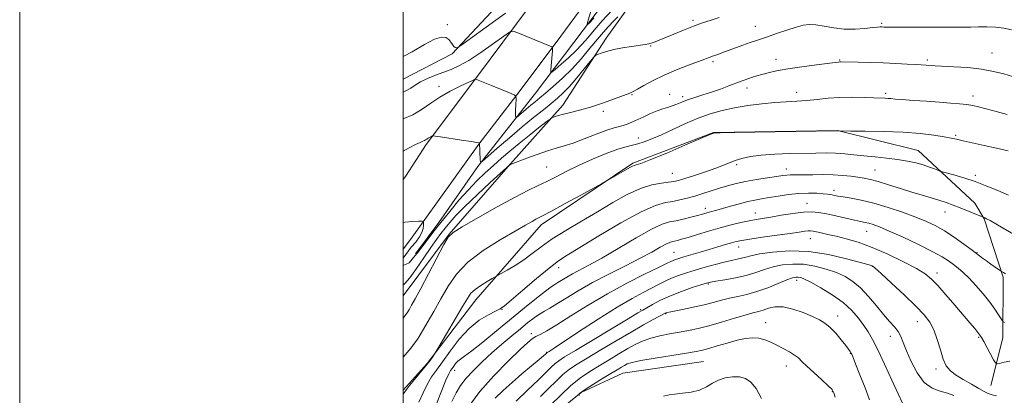
# Model space of a CAD drawing. Extents: x 2079800 to 2082700, y 344800 to 347700.
# Drawn here: x 2079800 to 2080313, y 345223 to 345419 of the extents above; entities that cross this region are included whole.
import ezdxf

# ---------------------------------------------------------------- set-up
doc = ezdxf.new("R2010")
doc.units = 0
doc.header["$MEASUREMENT"] = 0
for name, color, linetype, lineweight in [('32000', 7, 'Continuous', 0), ('DTM HARD BREAKLINE', 7, 'Continuous', 0), ('DTM SPOT ELEVATION', 2, 'Continuous', 13), ('INDEX CONTOUR', 41, 'Continuous', 13), ('INTERMEDIATE CONTOUR', 44, 'Continuous', 0)]:
    doc.layers.add(name, color=color, linetype=linetype, lineweight=lineweight)

msp = doc.modelspace()

# ---------------------------------------------------------------- linework, layer by layer
at = {"layer": '32000', "flags": 128}
for points in [[(2079800, 344800), (2082700, 344800), (2082700, 347700), (2079800, 347700), (2079800, 344800)], [(2080000, 345000), (2082500, 345000), (2082500, 347500), (2080000, 347500), (2080000, 345000)]]:
    msp.add_lwpolyline(points, dxfattribs=at)
at = {"layer": 'DTM HARD BREAKLINE'}
for points in [[(2080371.316, 345796.47, 1268.341), (2080347.564, 345765.02, 1268.989), (2080320.969, 345726.151, 1269.436), (2080295.512, 345692.88, 1269.174), (2080255.647, 345640.463, 1269.22), (2080214.182, 345586.052, 1269.297), (2080176.57, 345535.33, 1269.647), (2080141.871, 345489.731, 1270.325), (2080120.418, 345462.49, 1270.911), (2080098.741, 345433.284, 1272.206), (2080079.656, 345407.443, 1273.81), (2080059.151, 345380.169, 1275.968), (2080039.345, 345354.419, 1278.049), (2080018.638, 345325.584, 1279.653), (2080003.687, 345304.652, 1280.3), (2080000, 345299.623, 1280.194)], [(2080000, 345336.018, 1279.422), (2080001.083, 345337.496, 1279.389), (2080011.942, 345354.177, 1278.311), (2080038.231, 345389.183, 1275.939), (2080066.163, 345426.684, 1272.981), (2080090.251, 345458.329, 1271.102), (2080120.832, 345498.124, 1269.901), (2080161.302, 345550.615, 1269.269), (2080202.62, 345604.587, 1269.269), (2080243.584, 345658.115, 1269.254), (2080279.36, 345705.19, 1269.654), (2080309.879, 345746.358, 1269.454), (2080336.904, 345783.352, 1268.746)], [(2080322.89, 345782.74, 1271.01), (2080300.79, 345754.68, 1270.98), (2080283.02, 345721.57, 1267.45), (2080250.16, 345689.89, 1266.27), (2080215.16, 345640.03, 1265.34), (2080188.86, 345607.04, 1266.34), (2080164.53, 345572.27, 1267.19), (2080128.43, 345522.93, 1266.98), (2080103.73, 345491.7, 1266.84), (2080071.3, 345450.7, 1268.97), (2080025.46, 345401.43, 1272.22), (2080000, 345388.197, 1273.014)], [(2080343.111, 345746.024, 1268.484), (2080308.574, 345701.023, 1268.484), (2080268.603, 345646.807, 1268.683), (2080217.023, 345576.384, 1268.315), (2080194.581, 345544.262, 1268.775), (2080161.177, 345503.982, 1269.403), (2080122.202, 345451.071, 1270.354), (2080093.88, 345413.739, 1272.097), (2080069.024, 345381.033, 1274.872), (2080038.869, 345342.828, 1278.147), (2080018.608, 345313.535, 1279.648), (2080006.434, 345297.289, 1279.708)], [(2080000, 345275.336, 1282.928), (2080023.91, 345307.53, 1283.98), (2080055.84, 345344.08, 1281.96), (2080083.2, 345374.65, 1279.47), (2080105.77, 345409.68, 1277.48), (2080136.94, 345453.07, 1273.52), (2080170.06, 345498.68, 1271.7), (2080204.07, 345542.22, 1270.3), (2080248.01, 345597.05, 1269.56), (2080282.35, 345651.87, 1268.83)], [(2080306.3, 345228.55, 1297.09), (2080312.54, 345253.43, 1294.65), (2080312.821, 345285.036, 1292.214), (2080302.952, 345315.445, 1290.088), (2080298.01, 345323.68, 1289.26), (2080268.53, 345351.02, 1287.18), (2080226.35, 345361.52, 1285.97), (2080161.75, 345360.48, 1285.97), (2080119.76, 345344.54, 1285.78), (2080071.85, 345312.4, 1286.49), (2080037.75, 345273.17, 1288.7), (2080012.46, 345240.1, 1287.84), (2080000, 345226.171, 1287.72)], [(2080094.671, 345000, 1303.334), (2080092.85, 345055.63, 1305.08), (2080102.73, 345071.47, 1305.88), (2080083.2, 345087.6, 1306.05), (2080071.91, 345117.65, 1305.7), (2080062.81, 345140.66, 1304.7), (2080055.34, 345162.25, 1304.51), (2080057.21, 345187.89, 1304.6), (2080069.71, 345206.15, 1304.96), (2080092.67, 345225.01, 1306.05), (2080114.49, 345235, 1306.93), (2080156.54, 345241.15, 1306.98)]]:
    msp.add_polyline3d(points, dxfattribs=at)
at = {"layer": 'DTM SPOT ELEVATION'}
for p in [(2080022.96, 345416.64, 1271.8), (2080151.14, 345419.01, 1277.7), (2080249.43, 345417.36, 1279.8), (2080183.5, 345415.73, 1279.2), (2080128.92, 345405.59, 1278.1), (2080306.91, 345401.95, 1281.2), (2080161.49, 345397.4, 1280.3), (2080194.42, 345398.64, 1281.4), (2080227.61, 345398.22, 1281.9), (2080273.24, 345398.31, 1281.7), (2080018.71, 345384.46, 1275.5), (2080119.21, 345380.25, 1280.1), (2080138.88, 345380.31, 1281.3), (2080179.2, 345383.75, 1282.5), (2080205.19, 345381.44, 1283.4), (2080251.47, 345380.94, 1283.7), (2080145.73, 345379.12, 1281.6), (2080296.99, 345379.47, 1283.5), (2080104.24, 345371.42, 1280.33), (2080122.48, 345357.54, 1283.3), (2080287.95, 345358.94, 1285.8), (2080074.74, 345342.45, 1283.06), (2080140.31, 345339.15, 1287.1), (2080173.81, 345343.66, 1288.3), (2080199.81, 345341.38, 1289.4), (2080246.04, 345340.98, 1289.1), (2080298.28, 345338.16, 1287.7), (2080224.66, 345330.37, 1291.5), (2080157.46, 345320.86, 1291.5), (2080183.65, 345318.56, 1293.3), (2080210.58, 345323.5, 1293.3), (2080282.54, 345319.02, 1290.7), (2080241.69, 345308.98, 1294.8), (2080212.16, 345305.1, 1296.84), (2080141.12, 345298, 1295.1), (2080174.86, 345300.74, 1296.7), (2080299.19, 345297.9, 1291.9), (2080080.99, 345290.02, 1290.59), (2080244.56, 345290.78, 1298.03), (2080205.2, 345283.44, 1302.5), (2080278.23, 345287.17, 1295.5), (2080159, 345281.41, 1300.2), (2080051.46, 345268.25, 1290.07), (2080123.85, 345268.16, 1299.8), (2080136.83, 345265.94, 1302.1), (2080226.43, 345264.87, 1303.453), (2080189.04, 345261.31, 1305.3), (2080268.08, 345261.85, 1298.7), (2080066.84, 345255.62, 1295.59), (2080253.91, 345254.23, 1300.7), (2080299.93, 345253.62, 1296.2), (2080074.79, 345245.93, 1297.92), (2080233.05, 345245.33, 1304.077), (2080026.78, 345236.5, 1292.55), (2080199.73, 345238.72, 1306.669), (2080277.8, 345237.1, 1298.37), (2080223.63, 345225.38, 1306.1)]:
    msp.add_point(p, dxfattribs=at)
at = {"layer": 'INDEX CONTOUR'}
for points in [[(2080317.2051, 345413.925, 1280), (2080313.119, 345414.8009, 1280), (2080308.754, 345415.409, 1280), (2080304.322, 345415.589, 1280), (2080299.983, 345415.492, 1280), (2080295.884, 345415.343, 1280), (2080291.983, 345415.3149, 1280), (2080287.479, 345415.378, 1280), (2080281.379, 345415.447, 1280), (2080273.1921, 345415.461, 1280), (2080257.09, 345415.412, 1280), (2080252.664, 345415.417, 1280), (2080250.537, 345415.444, 1280), (2080249.571, 345415.477, 1280), (2080248.722, 345415.489, 1280), (2080247.3159, 345415.413, 1280), (2080244.769, 345415.17, 1280), (2080240.704, 345414.748, 1280), (2080235.547, 345414.391, 1280), (2080229.931, 345414.407, 1280), (2080224.429, 345414.986, 1280), (2080219.3971, 345415.835, 1280), (2080215.132, 345416.54, 1280), (2080211.743, 345416.751, 1280), (2080208.585, 345416.3749, 1280), (2080204.821, 345415.382, 1280), (2080199.927, 345413.818, 1280), (2080194.61, 345412.019, 1280), (2080189.887, 345410.398, 1280), (2080183.727, 345408.323, 1280), (2080180.799, 345407.304, 1280), (2080177.036, 345405.94, 1280), (2080166.115, 345401.9191, 1280), (2080164.018, 345401.162, 1280), (2080160.773, 345400.0291, 1280), (2080160.022, 345399.7479, 1280), (2080159.015, 345399.351, 1280), (2080157.184, 345398.646, 1280), (2080153.887, 345397.423, 1280), (2080148.751, 345395.54, 1280), (2080142.471, 345393.129, 1280), (2080136.0131, 345390.392, 1280), (2080130.224, 345387.558, 1280), (2080125.484, 345384.972, 1280), (2080122.052, 345383.004, 1280), (2080119.928, 345381.857, 1280), (2080118.054, 345381.053, 1280), (2080110.175, 345378.082, 1280), (2080103.954, 345375.805, 1280), (2080097.5521, 345373.651, 1280), (2080091.898, 345372.038, 1280), (2080087.217, 345370.904, 1280), (2080083.558, 345370.065, 1280), (2080080.93, 345369.373, 1280), (2080079.187, 345368.82, 1280), (2080078.139, 345368.435, 1280), (2080077.492, 345368.144, 1280), (2080076.521, 345367.47, 1280), (2080074.395, 345365.836, 1280), (2080070.563, 345362.863, 1280), (2080065.611, 345358.975, 1280), (2080060.406, 345354.796, 1280), (2080055.631, 345350.819, 1280), (2080051.242, 345347.028, 1280), (2080047.011, 345343.276, 1280), (2080042.739, 345339.407, 1280), (2080038.344, 345335.216, 1280), (2080033.77, 345330.49, 1280), (2080029.011, 345325.114, 1280), (2080024.233, 345319.368, 1280), (2080019.65, 345313.632, 1280), (2080015.476, 345308.277, 1280), (2080011.9301, 345303.641, 1280), (2080007.431, 345297.667, 1280), (2080006.1289, 345296.276, 1280), (2080003.023, 345292.598, 1280), (2080000, 345291.063, 1280)], [(2080329.254, 345300.966, 1290), (2080312.7131, 345310.665, 1290), (2080308.888, 345312.8811, 1290), (2080305.952, 345314.55, 1290), (2080304.115, 345315.548, 1290), (2080303.1479, 345316.027, 1290), (2080290.404, 345321.141, 1290), (2080286.709, 345322.603, 1290), (2080283.06, 345323.97, 1290), (2080279.275, 345325.241, 1290), (2080275.168, 345326.448, 1290), (2080270.551, 345327.741, 1290), (2080265.232, 345329.304, 1290), (2080259.187, 345331.223, 1290), (2080253.062, 345333.212, 1290), (2080247.668, 345334.89, 1290), (2080243.561, 345335.982, 1290), (2080240.277, 345336.642, 1290), (2080237.094, 345337.125, 1290), (2080233.413, 345337.629, 1290), (2080229.123, 345338.099, 1290), (2080224.234, 345338.419, 1290), (2080218.866, 345338.512, 1290), (2080213.577, 345338.463, 1290), (2080209.038, 345338.398, 1290), (2080205.734, 345338.407, 1290), (2080203.424, 345338.447, 1290), (2080201.684, 345338.437, 1290), (2080200.051, 345338.307, 1290), (2080197.922, 345338.017, 1290), (2080194.653, 345337.539, 1290), (2080189.86, 345336.852, 1290), (2080184.181, 345335.987, 1290), (2080178.512, 345334.987, 1290), (2080173.538, 345333.887, 1290), (2080169.112, 345332.692, 1290), (2080164.878, 345331.402, 1290), (2080156.231, 345328.652, 1290), (2080152.03, 345327.36, 1290), (2080148.066, 345326.233, 1290), (2080144.281, 345325.3, 1290), (2080140.577, 345324.582, 1290), (2080136.671, 345323.9211, 1290), (2080131.549, 345322.452, 1290), (2080124.013, 345319.135, 1290), (2080113.496, 345313.407, 1290), (2080101.9639, 345306.617, 1290), (2080092.015, 345300.59, 1290), (2080085.445, 345296.575, 1290), (2080080.857, 345293.52, 1290), (2080076.051, 345289.797, 1290), (2080069.494, 345284.323, 1290), (2080062.316, 345278.189, 1290), (2080056.311, 345273.032, 1290), (2080052.715, 345270.0271, 1290), (2080050.52, 345268.5, 1290), (2080048.157, 345267.318, 1290), (2080044.428, 345265.489, 1290), (2080039.604, 345262.593, 1290), (2080034.328, 345258.35, 1290), (2080029.177, 345252.712, 1290), (2080024.47, 345246.543, 1290), (2080020.466, 345240.938, 1290), (2080017.322, 345236.657, 1290), (2080014.7999, 345233.107, 1290), (2080012.5619, 345229.3631, 1290), (2080010.335, 345224.774, 1290), (2080008.096, 345219.81, 1290)], [(2080000, 345294.915, 1280), (2080004.171, 345300.6471, 1280), (2080006.557, 345303.381, 1280), (2080008.422, 345306.008, 1280), (2080009.651, 345308.3729, 1280), (2080010.307, 345310.469, 1280), (2080010.56, 345312.194, 1280), (2080010.608, 345313.421, 1280), (2080010.52, 345314.076, 1280), (2080009.85, 345314.287, 1280), (2080008.025, 345314.236, 1280), (2080004.756, 345314.056, 1280), (2080000.898, 345313.686, 1280), (2080000, 345313.504, 1280)], [(2080287.144, 345223.421, 1300), (2080283.773, 345224.579, 1300), (2080279.897, 345225.589, 1300), (2080275.739, 345227.1759, 1300), (2080271.6501, 345230.192, 1300), (2080267.944, 345235.1321, 1300), (2080264.803, 345241.056, 1300), (2080262.374, 345246.667, 1300), (2080260.697, 345250.966, 1300), (2080259.3999, 345254.159, 1300), (2080258.004, 345256.747, 1300), (2080256.105, 345259.223, 1300), (2080253.597, 345262.027, 1300), (2080250.446, 345265.5859, 1300), (2080246.681, 345270.119, 1300), (2080242.566, 345275.0199, 1300), (2080238.4281, 345279.471, 1300), (2080234.471, 345282.8609, 1300), (2080230.413, 345285.3799, 1300), (2080225.85, 345287.426, 1300), (2080220.514, 345289.284, 1300), (2080214.674, 345290.808, 1300), (2080208.739, 345291.745, 1300), (2080203.055, 345291.91, 1300), (2080197.737, 345291.397, 1300), (2080192.844, 345290.367, 1300), (2080188.343, 345288.991, 1300), (2080183.845, 345287.461, 1300), (2080178.872, 345285.975, 1300), (2080173.195, 345284.703, 1300), (2080167.579, 345283.69, 1300), (2080163.038, 345282.955, 1300), (2080160.1839, 345282.456, 1300), (2080158.033, 345281.93, 1300), (2080155.203, 345281.052, 1300), (2080150.698, 345279.588, 1300), (2080145.077, 345277.634, 1300), (2080139.291, 345275.377, 1300), (2080134.1579, 345273.016, 1300), (2080129.982, 345270.829, 1300), (2080126.937, 345269.109, 1300), (2080124.859, 345267.917, 1300), (2080122.235, 345266.378, 1300), (2080117.214, 345263.382, 1300), (2080089.795, 345246.906, 1300), (2080084.146, 345243.478, 1300), (2080081.038, 345241.474, 1300), (2080079.117, 345239.982, 1300), (2080077.16, 345238.171, 1300), (2080070.437, 345231.563, 1300), (2080064.852, 345226.167, 1300), (2080058.826, 345220.373, 1300)]]:
    msp.add_polyline3d(points, dxfattribs=at)
at = {"layer": 'INTERMEDIATE CONTOUR'}
for points in [[(2080099.281, 345420.099, 1272), (2080096.6259, 345417.2049, 1272), (2080095.889, 345416.935, 1272), (2080096.439, 345419.058, 1272), (2080102.049, 345437.485, 1272)], [(2080108.792, 345424.102, 1274), (2080103.775, 345418.61, 1274), (2080099.542, 345413.793, 1274), (2080096.15, 345409.838, 1274), (2080093.136, 345406.408, 1274), (2080089.902, 345403.036, 1274), (2080086.087, 345399.431, 1274), (2080082.258, 345396.01, 1274), (2080079.216, 345393.367, 1274), (2080077.546, 345391.9899, 1274), (2080076.968, 345391.95, 1274), (2080076.988, 345393.212, 1274), (2080077.617, 345401.204, 1274), (2080077.7449, 345403.0299, 1274), (2080077.835, 345404.654, 1274), (2080077.834, 345404.932, 1274), (2080077.757, 345405.065, 1274), (2080077.535, 345405.17, 1274), (2080059.777, 345412.44, 1274), (2080057.346, 345413.26, 1274), (2080055.428, 345412.818, 1274), (2080052.379, 345410.732, 1274), (2080047.079, 345406.8929, 1274), (2080040.491, 345402.255, 1274), (2080034.105, 345398.043, 1274), (2080029.036, 345395.172, 1274), (2080024.922, 345393.322, 1274), (2080016.834, 345390.283, 1274), (2080012.638, 345388.569, 1274), (2080008.95, 345386.824, 1274), (2080006.122, 345385.146, 1274), (2080003.8589, 345383.609, 1274), (2080001.706, 345382.283, 1274), (2080000, 345381.521, 1274)], [(2080053.347, 345422.618, 1272), (2080043.264, 345415.2961, 1272), (2080035.039, 345409.397, 1272), (2080030.469, 345406.135, 1272), (2080028.698, 345404.918, 1272), (2080028.2091, 345404.7031, 1272), (2080027.75, 345404.656, 1272), (2080027.127, 345404.78, 1272), (2080026.413, 345405.289, 1272), (2080025.652, 345406.3121, 1272), (2080024.7799, 345407.642, 1272), (2080023.703, 345408.989, 1272), (2080022.255, 345410.022, 1272), (2080019.978, 345410.236, 1272), (2080016.3419, 345409.083, 1272), (2080011.045, 345406.277, 1272), (2080004.708, 345402.579, 1272), (2080000, 345400.008, 1272)], [(2080111.954, 345420.776, 1276), (2080109.442, 345418.3, 1276), (2080106.985, 345415.726, 1276), (2080104.363, 345412.783, 1276), (2080101.236, 345409.085, 1276), (2080097.359, 345404.398, 1276), (2080092.866, 345399.106, 1276), (2080087.985, 345393.742, 1276), (2080082.976, 345388.783, 1276), (2080078.235, 345384.477, 1276), (2080074.193, 345381.011, 1276), (2080071.128, 345378.468, 1276), (2080068.713, 345376.501, 1276), (2080066.474, 345374.658, 1276), (2080064.08, 345372.625, 1276), (2080059.046, 345368.256, 1276), (2080058.681, 345368.102, 1276), (2080058.613, 345368.492, 1276), (2080058.583, 345369.321, 1276), (2080058.561, 345370.591, 1276), (2080058.572, 345372.3299, 1276), (2080058.629, 345374.484, 1276), (2080058.786, 345378.408, 1276), (2080058.702, 345379.421, 1276), (2080057.828, 345380.138, 1276), (2080055.416, 345381.174, 1276), (2080045.979, 345385.018, 1276), (2080041.576, 345386.795, 1276), (2080039.013, 345387.802, 1276), (2080037.949, 345388.191, 1276), (2080037.673, 345388.265, 1276), (2080037.466, 345388.221, 1276), (2080036.569, 345387.8271, 1276), (2080034.213, 345386.748, 1276), (2080029.939, 345384.753, 1276), (2080024.523, 345382.045, 1276), (2080019.052, 345378.933, 1276), (2080014.306, 345375.705, 1276), (2080009.847, 345372.561, 1276), (2080004.93, 345369.681, 1276), (2080000, 345367.59, 1276)], [(2080164.688, 345420.442, 1278), (2080159.958, 345418.919, 1278), (2080156.086, 345417.608, 1278), (2080151.404, 345415.902, 1278), (2080146.186, 345413.845, 1278), (2080141.037, 345411.721, 1278), (2080133.512, 345408.563, 1278), (2080131.356, 345407.713, 1278), (2080129.71, 345407.165, 1278), (2080128.104, 345406.769, 1278), (2080126.069, 345406.406, 1278), (2080119.047, 345405.356, 1278), (2080114.349, 345404.587, 1278), (2080109.801, 345403.689, 1278), (2080106.039, 345402.711, 1278), (2080103.201, 345401.789, 1278), (2080101.3001, 345401.079, 1278), (2080100.206, 345400.5779, 1278), (2080099.207, 345399.654, 1278), (2080097.448, 345397.513, 1278), (2080094.355, 345393.682, 1278), (2080090.476, 345388.968, 1278), (2080086.643, 345384.498, 1278), (2080083.444, 345381.096, 1278), (2080080.502, 345378.378, 1278), (2080077.201, 345375.655, 1278), (2080073.033, 345372.345, 1278), (2080067.934, 345368.27, 1278), (2080061.952, 345363.356, 1278), (2080055.315, 345357.717, 1278), (2080048.972, 345352.216, 1278), (2080044.053, 345347.907, 1278), (2080041.355, 345345.603, 1278), (2080040.3441, 345345.175, 1278), (2080040.153, 345346.257, 1278), (2080039.808, 345355.017, 1278), (2080039.787, 345355.034, 1278), (2080039.729, 345355.059, 1278), (2080039.478, 345355.123, 1278), (2080038.3229, 345355.325, 1278), (2080035.413, 345355.7831, 1278), (2080030.333, 345356.55, 1278), (2080019.377, 345358.177, 1278), (2080016.554, 345358.584, 1278), (2080015.403, 345358.684, 1278), (2080014.939, 345358.56, 1278), (2080014.364, 345358.292, 1278), (2080013.635, 345357.927, 1278), (2080012.899, 345357.508, 1278), (2080012.26, 345357.074, 1278), (2080011.66, 345356.651, 1278), (2080010.998, 345356.263, 1278), (2080010.13, 345355.8849, 1278), (2080008.732, 345355.291, 1278), (2080006.434, 345354.205, 1278), (2080003.036, 345352.454, 1278), (2080000, 345350.81, 1278)], [(2080317.625, 345389.631, 1282), (2080313.068, 345390.983, 1282), (2080307.804, 345392.344, 1282), (2080301.549, 345393.498, 1282), (2080294.284, 345394.285, 1282), (2080287.036, 345394.762, 1282), (2080277.383, 345395.218, 1282), (2080275.349, 345395.3389, 1282), (2080272.704, 345395.527, 1282), (2080267.466, 345395.844, 1282), (2080262.753, 345396.112, 1282), (2080256.841, 345396.417, 1282), (2080250.206, 345396.704, 1282), (2080243.38, 345396.928, 1282), (2080237.139, 345397.089, 1282), (2080228.1511, 345397.283, 1282), (2080227.561, 345397.272, 1282), (2080226.919, 345397.211, 1282), (2080225.269, 345397.004, 1282), (2080215.398, 345395.73, 1282), (2080207.809, 345394.699, 1282), (2080200.473, 345393.59, 1282), (2080194.675, 345392.532, 1282), (2080190.327, 345391.561, 1282), (2080186.996, 345390.691, 1282), (2080184.299, 345389.93, 1282), (2080182.051, 345389.252, 1282), (2080180.117, 345388.6249, 1282), (2080178.31, 345387.999, 1282), (2080176.255, 345387.24, 1282), (2080169.837, 345384.7781, 1282), (2080165.458, 345383.139, 1282), (2080160.799, 345381.4959, 1282), (2080156.233, 345380.02, 1282), (2080151.993, 345378.7, 1282), (2080148.275, 345377.479, 1282), (2080145.203, 345376.32, 1282), (2080142.603, 345375.251, 1282), (2080140.229, 345374.321, 1282), (2080137.847, 345373.534, 1282), (2080135.272, 345372.727, 1282), (2080132.328, 345371.695, 1282), (2080128.936, 345370.3059, 1282), (2080125.381, 345368.72, 1282), (2080119.2039, 345365.852, 1282), (2080116.805, 345364.815, 1282), (2080114.689, 345364.068, 1282), (2080109.982, 345362.897, 1282), (2080106.112, 345361.675, 1282), (2080100.626, 345359.622, 1282), (2080094.3719, 345357.187, 1282), (2080088.502, 345354.989, 1282), (2080083.82, 345353.4621, 1282), (2080079.728, 345352.28, 1282), (2080075.279, 345350.925, 1282), (2080069.878, 345349.054, 1282), (2080064.354, 345347.009, 1282), (2080056.277, 345343.91, 1282), (2080055.9431, 345343.763, 1282), (2080055.337, 345343.43, 1282), (2080055.084, 345343.231, 1282), (2080053.918, 345342.181, 1282), (2080045.288, 345334.321, 1282), (2080038.49, 345328.034, 1282), (2080032.108, 345321.946, 1282), (2080027.423, 345317.165, 1282), (2080024.193, 345313.53, 1282), (2080021.791, 345310.566, 1282), (2080019.633, 345307.78, 1282), (2080017.305, 345304.618, 1282), (2080014.43, 345300.512, 1282), (2080010.807, 345295.184, 1282), (2080006.913, 345289.53, 1282), (2080003.398, 345284.736, 1282), (2080000.772, 345281.673, 1282), (2080000, 345280.923, 1282)], [(2080314.95, 345369.812, 1284), (2080309.077, 345371.459, 1284), (2080303.87, 345372.88, 1284), (2080299.983, 345373.8691, 1284), (2080296.906, 345374.515, 1284), (2080293.841, 345374.982, 1284), (2080290.093, 345375.407, 1284), (2080285.402, 345375.835, 1284), (2080279.612, 345376.284, 1284), (2080272.795, 345376.76, 1284), (2080265.922, 345377.225, 1284), (2080260.193, 345377.629, 1284), (2080256.469, 345377.932, 1284), (2080254.266, 345378.139, 1284), (2080252.766, 345378.269, 1284), (2080251.191, 345378.343, 1284), (2080245.417, 345378.523, 1284), (2080240.304, 345378.7, 1284), (2080234.1369, 345378.818, 1284), (2080227.687, 345378.716, 1284), (2080221.576, 345378.298, 1284), (2080215.853, 345377.711, 1284), (2080210.421, 345377.165, 1284), (2080205.138, 345376.804, 1284), (2080199.676, 345376.512, 1284), (2080193.663, 345376.111, 1284), (2080186.879, 345375.454, 1284), (2080179.712, 345374.53, 1284), (2080172.701, 345373.366, 1284), (2080166.228, 345371.956, 1284), (2080160.048, 345370.189, 1284), (2080153.757, 345367.922, 1284), (2080147.115, 345365.112, 1284), (2080140.526, 345362.102, 1284), (2080134.557, 345359.3329, 1284), (2080129.641, 345357.158, 1284), (2080125.666, 345355.581, 1284), (2080122.386, 345354.519, 1284), (2080119.464, 345353.82, 1284), (2080116.199, 345353.053, 1284), (2080111.796, 345351.72, 1284), (2080105.752, 345349.47, 1284), (2080098.719, 345346.554, 1284), (2080091.639, 345343.37, 1284), (2080085.279, 345340.273, 1284), (2080079.717, 345337.433, 1284), (2080074.857, 345334.974, 1284), (2080070.413, 345332.863, 1284), (2080065.34, 345330.428, 1284), (2080058.407, 345326.84, 1284), (2080048.992, 345321.654, 1284), (2080038.937, 345315.963, 1284), (2080030.698, 345311.246, 1284), (2080025.98, 345308.398, 1284), (2080023.492, 345305.989, 1284), (2080021.196, 345302.0069, 1284), (2080013.186, 345286.794, 1284), (2080009.122, 345279.128, 1284), (2080006.224, 345273.776, 1284), (2080004.372, 345270.464, 1284), (2080003.206, 345268.433, 1284), (2080002.309, 345266.9111, 1284), (2080001.048, 345265.051, 1284), (2080000, 345263.666, 1284)], [(2080315.325, 345350.868, 1286), (2080309.238, 345352.325, 1286), (2080302.84, 345353.776, 1286), (2080291.858, 345356.186, 1286), (2080288.458, 345356.946, 1286), (2080285.628, 345357.54, 1286), (2080282.054, 345358.181, 1286), (2080276.679, 345359.012, 1286), (2080269.455, 345359.893, 1286), (2080260.585, 345360.619, 1286), (2080250.54, 345361.034, 1286), (2080240.845, 345361.203, 1286), (2080233.287, 345361.244, 1286), (2080227.253, 345361.27, 1286), (2080226.337, 345361.345, 1286), (2080225.871, 345361.341, 1286), (2080172.726, 345360.477, 1286), (2080165.1739, 345360.343, 1286), (2080162.332, 345360.271, 1286), (2080161.814, 345360.213, 1286), (2080161.407, 345360.034, 1286), (2080159.578, 345359.242, 1286), (2080154.969, 345357.26, 1286), (2080146.891, 345353.803, 1286), (2080137.352, 345349.761, 1286), (2080129.031, 345346.32, 1286), (2080123.947, 345344.361, 1286), (2080121.486, 345343.548, 1286), (2080120.371, 345343.242, 1286), (2080119.47, 345342.88, 1286), (2080118.217, 345342.204, 1286), (2080105.359, 345334.839, 1286), (2080103.383, 345333.744, 1286), (2080092.607, 345327.84, 1286), (2080084.452, 345323.386, 1286), (2080077.347, 345319.53, 1286), (2080073.021, 345317.223, 1286), (2080069.204, 345315.242, 1286), (2080067.151, 345314.106, 1286), (2080063.764, 345312.183, 1286), (2080058.319, 345309.075, 1286), (2080050.511, 345304.538, 1286), (2080041.696, 345298.944, 1286), (2080033.652, 345292.8221, 1286), (2080027.702, 345286.596, 1286), (2080023.354, 345280.286, 1286), (2080019.665, 345273.8099, 1286), (2080015.937, 345267.232, 1286), (2080012.451, 345261.217, 1286), (2080008.1019, 345253.806, 1286), (2080007.055, 345252.163, 1286), (2080005.883, 345250.591, 1286), (2080004.047, 345248.27, 1286), (2080000, 345243.263, 1286)], [(2080315.507, 345327.86, 1288), (2080310.054, 345330.149, 1288), (2080304.234, 345332.556, 1288), (2080298.233, 345334.8461, 1288), (2080292.316, 345336.81, 1288), (2080287.07, 345338.36, 1288), (2080280.993, 345340.022, 1288), (2080279.851, 345340.376, 1288), (2080278.759, 345340.796, 1288), (2080276.925, 345341.513, 1288), (2080274.305, 345342.47, 1288), (2080271.042, 345343.539, 1288), (2080267.239, 345344.603, 1288), (2080262.844, 345345.592, 1288), (2080257.769, 345346.449, 1288), (2080252.02, 345347.14, 1288), (2080245.996, 345347.72, 1288), (2080240.189, 345348.269, 1288), (2080234.963, 345348.834, 1288), (2080230.149, 345349.342, 1288), (2080225.447, 345349.69, 1288), (2080220.547, 345349.807, 1288), (2080215.104, 345349.75, 1288), (2080201.385, 345349.444, 1288), (2080193.7031, 345349.173, 1288), (2080186.667, 345348.688, 1288), (2080181.01, 345347.915, 1288), (2080176.608, 345346.927, 1288), (2080173.123, 345345.835, 1288), (2080170.1479, 345344.707, 1288), (2080167.011, 345343.441, 1288), (2080162.969, 345341.894, 1288), (2080157.611, 345340.007, 1288), (2080151.831, 345338.068, 1288), (2080146.851, 345336.448, 1288), (2080143.503, 345335.42, 1288), (2080141.053, 345334.8461, 1288), (2080138.378, 345334.491, 1288), (2080134.572, 345334.076, 1288), (2080129.591, 345333.166, 1288), (2080123.61, 345331.286, 1288), (2080116.798, 345328.112, 1288), (2080109.3, 345323.933, 1288), (2080101.255, 345319.187, 1288), (2080092.892, 345314.277, 1288), (2080084.802, 345309.463, 1288), (2080077.663, 345304.964, 1288), (2080071.936, 345300.95, 1288), (2080067.194, 345297.376, 1288), (2080062.794, 345294.144, 1288), (2080058.306, 345291.21, 1288), (2080054.16, 345288.741, 1288), (2080046.409, 345284.374, 1288), (2080043.695, 345282.806, 1288), (2080040.413, 345280.787, 1288), (2080037.419, 345278.6821, 1288), (2080035.282, 345276.64, 1288), (2080033.412, 345273.956, 1288), (2080030.925, 345269.708, 1288), (2080027.269, 345263.437, 1288), (2080017.93, 345247.556, 1288), (2080017.056, 345246.11, 1288), (2080016.462, 345245.207, 1288), (2080015.506, 345243.808, 1288), (2080013.972, 345241.688, 1288), (2080011.751, 345238.822, 1288), (2080008.859, 345235.301, 1288), (2080005.827, 345231.676, 1288), (2080003.311, 345228.613, 1288), (2080001.719, 345226.517, 1288), (2080000.463, 345224.75, 1288), (2080000, 345224.132, 1288)], [(2080314.071, 345286.825, 1292), (2080312.945, 345287.444, 1292), (2080311.915, 345288.05, 1292), (2080311.435, 345288.369, 1292), (2080308.673, 345290.269, 1292), (2080306.412, 345291.842, 1292), (2080304.0929, 345293.485, 1292), (2080301.981, 345295.031, 1292), (2080296.556, 345299.101, 1292), (2080292.288, 345302.265, 1292), (2080287.311, 345305.823, 1292), (2080282.281, 345309.169, 1292), (2080277.627, 345311.866, 1292), (2080272.859, 345314.146, 1292), (2080267.258, 345316.407, 1292), (2080260.367, 345318.92, 1292), (2080252.781, 345321.448, 1292), (2080245.356, 345323.627, 1292), (2080238.83, 345325.1819, 1292), (2080233.46, 345326.203, 1292), (2080229.38, 345326.87, 1292), (2080226.63, 345327.341, 1292), (2080224.8689, 345327.682, 1292), (2080223.658, 345327.9339, 1292), (2080222.558, 345328.139, 1292), (2080221.125, 345328.3329, 1292), (2080218.913, 345328.552, 1292), (2080215.593, 345328.795, 1292), (2080211.301, 345328.919, 1292), (2080206.291, 345328.7451, 1292), (2080200.86, 345328.164, 1292), (2080195.489, 345327.347, 1292), (2080190.705, 345326.535, 1292), (2080186.831, 345325.892, 1292), (2080183.386, 345325.273, 1292), (2080179.69, 345324.455, 1292), (2080175.29, 345323.3, 1292), (2080170.666, 345321.996, 1292), (2080166.527, 345320.816, 1292), (2080163.409, 345319.966, 1292), (2080159.41, 345318.935, 1292), (2080157.836, 345318.499, 1292), (2080155.999, 345317.975, 1292), (2080153.45, 345317.269, 1292), (2080149.927, 345316.335, 1292), (2080145.911, 345315.338, 1292), (2080142.072, 345314.491, 1292), (2080138.748, 345313.8261, 1292), (2080134.971, 345312.643, 1292), (2080129.443, 345310.063, 1292), (2080121.387, 345305.573, 1292), (2080103.454, 345295.035, 1292), (2080096.823, 345291.319, 1292), (2080088.299, 345286.791, 1292), (2080085.2191, 345285.021, 1292), (2080080.623, 345282.191, 1292), (2080079.002, 345281.231, 1292), (2080077.105, 345279.996, 1292), (2080074.106, 345277.775, 1292), (2080069.394, 345274.047, 1292), (2080063.233, 345269.047, 1292), (2080048.5519, 345256.996, 1292), (2080041.442, 345251.195, 1292), (2080035.7, 345246.623, 1292), (2080031.977, 345243.8351, 1292), (2080029.81, 345242.305, 1292), (2080028.4581, 345241.236, 1292), (2080027.312, 345240.003, 1292), (2080026.284, 345238.667, 1292), (2080025.418, 345237.457, 1292), (2080024.687, 345236.398, 1292), (2080023.77, 345234.682, 1292), (2080022.276, 345231.294, 1292), (2080019.978, 345225.658, 1292), (2080017.307, 345218.944, 1292)], [(2080313.484, 345261.404, 1294), (2080312.838, 345261.783, 1294), (2080312.372, 345262.296, 1294), (2080311.687, 345263.379, 1294), (2080310.437, 345265.383, 1294), (2080308.499, 345268.2871, 1294), (2080305.802, 345271.983, 1294), (2080302.372, 345276.281, 1294), (2080298.61, 345280.6711, 1294), (2080295.015, 345284.564, 1294), (2080291.961, 345287.528, 1294), (2080289.336, 345289.767, 1294), (2080286.908, 345291.6469, 1294), (2080284.346, 345293.522, 1294), (2080280.924, 345295.707, 1294), (2080275.822, 345298.512, 1294), (2080268.631, 345302.07, 1294), (2080260.608, 345305.828, 1294), (2080253.42, 345309.058, 1294), (2080248.337, 345311.215, 1294), (2080245.023, 345312.467, 1294), (2080242.737, 345313.165, 1294), (2080240.764, 345313.635, 1294), (2080238.465, 345314.104, 1294), (2080235.226, 345314.779, 1294), (2080230.685, 345315.786, 1294), (2080225.508, 345316.953, 1294), (2080220.614, 345318.031, 1294), (2080216.62, 345318.797, 1294), (2080212.922, 345319.141, 1294), (2080208.611, 345318.981, 1294), (2080203.1021, 345318.298, 1294), (2080197.104, 345317.333, 1294), (2080191.6471, 345316.391, 1294), (2080183.987, 345315.112, 1294), (2080180.412, 345314.442, 1294), (2080176.056, 345313.508, 1294), (2080170.928, 345312.282, 1294), (2080165.209, 345310.771, 1294), (2080159.162, 345309.026, 1294), (2080153.382, 345307.2781, 1294), (2080148.548, 345305.798, 1294), (2080145.149, 345304.7911, 1294), (2080142.933, 345304.188, 1294), (2080141.458, 345303.852, 1294), (2080140.278, 345303.6159, 1294), (2080138.938, 345303.196, 1294), (2080136.976, 345302.281, 1294), (2080133.962, 345300.613, 1294), (2080129.581, 345298.158, 1294), (2080123.5461, 345294.939, 1294), (2080115.794, 345291.025, 1294), (2080107.1519, 345286.679, 1294), (2080098.6659, 345282.211, 1294), (2080091.217, 345277.93, 1294), (2080085.016, 345274.126, 1294), (2080080.104, 345271.087, 1294), (2080076.429, 345268.966, 1294), (2080073.562, 345267.386, 1294), (2080070.979, 345265.834, 1294), (2080068.209, 345263.871, 1294), (2080064.998, 345261.352, 1294), (2080061.144, 345258.202, 1294), (2080056.539, 345254.3961, 1294), (2080051.441, 345250.107, 1294), (2080046.202, 345245.553, 1294), (2080041.159, 345240.947, 1294), (2080036.597, 345236.479, 1294), (2080032.79, 345232.33, 1294), (2080029.8849, 345228.554, 1294), (2080027.542, 345224.694, 1294), (2080025.3, 345220.1649, 1294)], [(2080316.272, 345241.341, 1296), (2080313.237, 345240.691, 1296), (2080310.902, 345240.12, 1296), (2080309.579, 345239.885, 1296), (2080308.7831, 345240.369, 1296), (2080307.832, 345241.986, 1296), (2080302.649, 345251.54, 1296), (2080301.518, 345253.56, 1296), (2080300.654, 345254.903, 1296), (2080299.599, 345256.264, 1296), (2080297.942, 345258.257, 1296), (2080295.47, 345261.168, 1296), (2080287.603, 345270.373, 1296), (2080282.87, 345275.861, 1296), (2080278.647, 345280.657, 1296), (2080275.402, 345284.073, 1296), (2080272.167, 345286.709, 1296), (2080267.617, 345289.494, 1296), (2080260.861, 345293.078, 1296), (2080252.729, 345297.013, 1296), (2080244.487, 345300.576, 1296), (2080237.174, 345303.212, 1296), (2080230.936, 345305.0401, 1296), (2080225.693, 345306.347, 1296), (2080221.377, 345307.374, 1296), (2080217.963, 345308.1721, 1296), (2080215.4351, 345308.744, 1296), (2080213.709, 345309.098, 1296), (2080212.414, 345309.246, 1296), (2080211.11, 345309.206, 1296), (2080209.317, 345308.981, 1296), (2080206.397, 345308.541, 1296), (2080201.672, 345307.842, 1296), (2080194.869, 345306.883, 1296), (2080187.32, 345305.832, 1296), (2080180.765, 345304.896, 1296), (2080176.448, 345304.215, 1296), (2080173.645, 345303.641, 1296), (2080171.14, 345302.957, 1296), (2080167.949, 345301.997, 1296), (2080164.019, 345300.798, 1296), (2080159.531, 345299.448, 1296), (2080154.7309, 345298.044, 1296), (2080146.295, 345295.618, 1296), (2080143.644, 345294.833, 1296), (2080141.926, 345294.277, 1296), (2080140.727, 345293.812, 1296), (2080139.519, 345293.244, 1296), (2080137.311, 345292.147, 1296), (2080132.998, 345290.034, 1296), (2080125.849, 345286.5551, 1296), (2080116.63, 345281.905, 1296), (2080106.482, 345276.414, 1296), (2080096.4761, 345270.485, 1296), (2080087.4089, 345264.814, 1296), (2080080.01, 345260.168, 1296), (2080074.785, 345257.093, 1296), (2080071.339, 345255.245, 1296), (2080069.056, 345254.059, 1296), (2080067.241, 345252.912, 1296), (2080064.889, 345250.951, 1296), (2080060.921, 345247.263, 1296), (2080054.676, 345241.26, 1296), (2080047.177, 345233.638, 1296), (2080039.866, 345225.415, 1296), (2080033.928, 345217.538, 1296)], [(2080309.363, 345223.274, 1298), (2080306.986, 345223.697, 1298), (2080304.993, 345224.397, 1298), (2080302.894, 345225.475, 1298), (2080300.084, 345227.062, 1298), (2080296.205, 345229.209, 1298), (2080291.876, 345231.663, 1298), (2080287.9639, 345234.089, 1298), (2080285.12, 345236.32, 1298), (2080283.128, 345238.842, 1298), (2080281.555, 345242.307, 1298), (2080280.03, 345247.095, 1298), (2080278.418, 345252.509, 1298), (2080276.644, 345257.581, 1298), (2080274.546, 345261.674, 1298), (2080271.599, 345265.467, 1298), (2080267.193, 345269.973, 1298), (2080261.086, 345275.794, 1298), (2080254.522, 345281.908, 1298), (2080249.112, 345286.881, 1298), (2080246.045, 345289.665, 1298), (2080244.811, 345290.735, 1298), (2080244.473, 345290.946, 1298), (2080244.053, 345291.07, 1298), (2080238.373, 345292.696, 1298), (2080231.173, 345294.693, 1298), (2080221.732, 345296.887, 1298), (2080211.3901, 345298.4411, 1298), (2080201.388, 345298.748, 1298), (2080192.581, 345298.131, 1298), (2080185.73, 345297.1481, 1298), (2080181.293, 345296.258, 1298), (2080178.54, 345295.527, 1298), (2080176.441, 345294.924, 1298), (2080174.099, 345294.393, 1298), (2080171.15, 345293.786, 1298), (2080167.3611, 345292.931, 1298), (2080162.634, 345291.716, 1298), (2080157.405, 345290.264, 1298), (2080152.243, 345288.757, 1298), (2080147.608, 345287.332, 1298), (2080143.511, 345285.945, 1298), (2080139.854, 345284.504, 1298), (2080136.497, 345282.932, 1298), (2080133.141, 345281.19, 1298), (2080129.445, 345279.25, 1298), (2080125.02, 345276.989, 1298), (2080119.267, 345273.896, 1298), (2080111.539, 345269.3659, 1298), (2080101.67, 345263.156, 1298), (2080091.417, 345256.492, 1298), (2080078.129, 345247.745, 1298), (2080076.025, 345246.378, 1298), (2080074.956, 345245.701, 1298), (2080074.185, 345244.972, 1298), (2080073.115, 345244.05, 1298), (2080070.786, 345242.098, 1298), (2080066.854, 345238.83, 1298), (2080061.901, 345234.6689, 1298), (2080056.7409, 345230.222, 1298), (2080052.052, 345225.971, 1298), (2080047.9709, 345221.924, 1298)], [(2080260.376, 345219.334, 1302), (2080258.127, 345224.198, 1302), (2080254.812, 345231.401, 1302), (2080250.986, 345239.613, 1302), (2080247.416, 345247.09, 1302), (2080244.657, 345252.546, 1302), (2080242.407, 345256.5029, 1302), (2080240.15, 345259.939, 1302), (2080237.412, 345263.642, 1302), (2080233.879, 345267.646, 1302), (2080229.281, 345271.794, 1302), (2080223.575, 345275.886, 1302), (2080217.64, 345279.55, 1302), (2080212.586, 345282.368, 1302), (2080209.227, 345284.055, 1302), (2080207.215, 345284.844, 1302), (2080205.908, 345285.101, 1302), (2080204.668, 345285.088, 1302), (2080202.887, 345284.664, 1302), (2080199.959, 345283.587, 1302), (2080195.509, 345281.742, 1302), (2080190.077, 345279.535, 1302), (2080184.43, 345277.501, 1302), (2080179.197, 345276.037, 1302), (2080174.434, 345274.991, 1302), (2080170.059, 345274.071, 1302), (2080165.93, 345273.043, 1302), (2080161.667, 345271.892, 1302), (2080156.831, 345270.6589, 1302), (2080151.233, 345269.403, 1302), (2080145.674, 345268.253, 1302), (2080141.204, 345267.356, 1302), (2080138.582, 345266.814, 1302), (2080137.402, 345266.539, 1302), (2080136.971, 345266.3971, 1302), (2080136.616, 345266.229, 1302), (2080130.36, 345262.897, 1302), (2080125.336, 345260.147, 1302), (2080118.813, 345256.455, 1302), (2080111.046, 345251.913, 1302), (2080103.034, 345247.138, 1302), (2080095.966, 345242.88, 1302), (2080090.696, 345239.65, 1302), (2080086.739, 345237.005, 1302), (2080083.278, 345234.264, 1302), (2080079.6349, 345230.896, 1302), (2080075.7049, 345226.987, 1302), (2080071.5261, 345222.772, 1302)], [(2080243.165, 345221.112, 1304), (2080240.77, 345227.438, 1304), (2080238.118, 345234.212, 1304), (2080235.864, 345239.867, 1304), (2080234.495, 345243.251, 1304), (2080233.81, 345244.866, 1304), (2080233.436, 345245.628, 1304), (2080233.012, 345246.362, 1304), (2080232.214, 345247.526, 1304), (2080230.724, 345249.487, 1304), (2080228.361, 345252.428, 1304), (2080225.469, 345255.801, 1304), (2080222.524, 345258.874, 1304), (2080219.824, 345261.122, 1304), (2080216.951, 345262.843, 1304), (2080213.31, 345264.545, 1304), (2080208.536, 345266.5471, 1304), (2080203.191, 345268.425, 1304), (2080198.071, 345269.571, 1304), (2080193.806, 345269.571, 1304), (2080190.373, 345268.806, 1304), (2080187.585, 345267.85, 1304), (2080185.1499, 345267.121, 1304), (2080182.345, 345266.401, 1304), (2080178.341, 345265.308, 1304), (2080172.627, 345263.602, 1304), (2080165.955, 345261.582, 1304), (2080159.395, 345259.684, 1304), (2080153.754, 345258.242, 1304), (2080148.7771, 345257.174, 1304), (2080143.947, 345256.295, 1304), (2080138.893, 345255.434, 1304), (2080133.8419, 345254.4789, 1304), (2080129.1679, 345253.332, 1304), (2080125.097, 345251.895, 1304), (2080121.265, 345250.081, 1304), (2080117.161, 345247.805, 1304), (2080112.4231, 345245.037, 1304), (2080107.287, 345241.97, 1304), (2080102.136, 345238.855, 1304), (2080097.245, 345235.823, 1304), (2080092.441, 345232.537, 1304), (2080087.438, 345228.545, 1304), (2080082.109, 345223.622, 1304), (2080076.951, 345218.46, 1304)], [(2080225.274, 345222.471, 1306), (2080224.547, 345224.797, 1306), (2080223.5439, 345226.455, 1306), (2080221.556, 345228.487, 1306), (2080218.167, 345231.618, 1306), (2080214.119, 345235.308, 1306), (2080210.45, 345238.705, 1306), (2080207.895, 345241.172, 1306), (2080205.996, 345242.944, 1306), (2080203.995, 345244.471, 1306), (2080201.322, 345246.111, 1306), (2080198.1469, 345247.8479, 1306), (2080194.8301, 345249.569, 1306), (2080191.65, 345251.153, 1306), (2080188.564, 345252.4391, 1306), (2080185.45, 345253.256, 1306), (2080182.164, 345253.468, 1306), (2080178.466, 345253.081, 1306), (2080174.094, 345252.138, 1306), (2080168.969, 345250.732, 1306), (2080163.75, 345249.1731, 1306), (2080159.277, 345247.819, 1306), (2080155.981, 345246.914, 1306), (2080152.652, 345246.226, 1306), (2080147.6689, 345245.407, 1306), (2080140.052, 345244.213, 1306), (2080131.3899, 345242.829, 1306), (2080123.91, 345241.547, 1306), (2080119.267, 345240.578, 1306), (2080116.817, 345239.814, 1306), (2080115.338, 345239.064, 1306), (2080113.75, 345238.134, 1306), (2080111.533, 345236.799, 1306), (2080108.307, 345234.829, 1306), (2080103.934, 345232.142, 1306), (2080099.261, 345229.247, 1306), (2080095.375, 345226.805, 1306), (2080093.085, 345225.307, 1306), (2080092.082, 345224.587, 1306), (2080091.774, 345224.31, 1306), (2080091.667, 345224.167, 1306), (2080091.654, 345223.938, 1306), (2080091.724, 345223.427, 1306)], [(2080186.739, 345221.875, 1308), (2080184.009, 345226.998, 1308), (2080181.279, 345230.393, 1308), (2080178.429, 345232.247, 1308), (2080175.249, 345233.019, 1308), (2080171.628, 345233.097, 1308), (2080167.845, 345232.559, 1308), (2080164.28, 345231.411, 1308), (2080161.157, 345229.726, 1308), (2080158.085, 345227.853, 1308), (2080154.517, 345226.214, 1308), (2080150.136, 345225.126, 1308), (2080145.544, 345224.497, 1308), (2080141.569, 345224.13, 1308), (2080138.6499, 345223.783, 1308), (2080135.668, 345223.026, 1308)]]:
    msp.add_polyline3d(points, dxfattribs=at)

doc.saveas('drawing.dxf')
